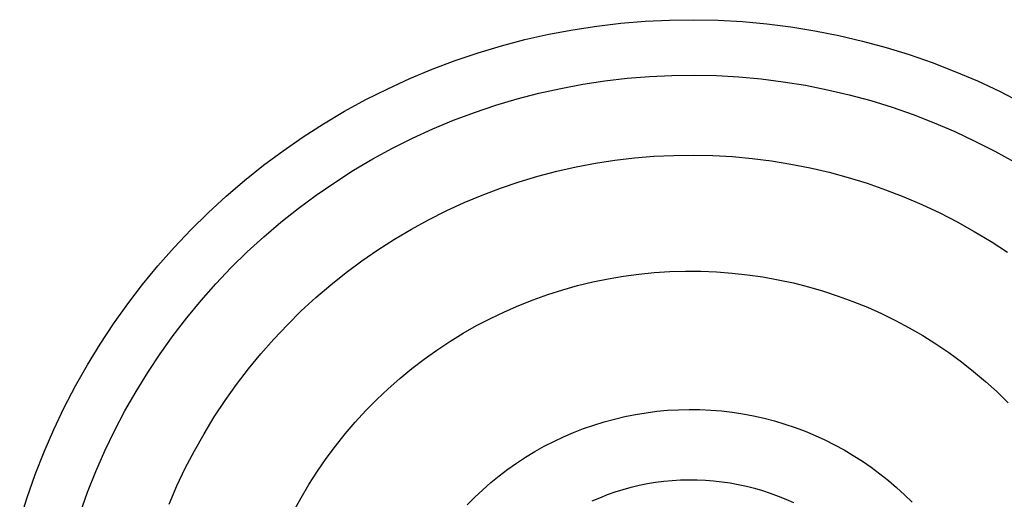
# Model space of a CAD drawing. Units: millimetres. Extents: x -138 to 153, y -142 to 150.
# Drawn here: x 44 to 115, y -76 to -42 of the extents above; entities that cross this region are included whole.
import ezdxf

# ---------------------------------------------------------------- set-up
doc = ezdxf.new("R2010")
doc.units = ezdxf.units.MM
doc.header["$MEASUREMENT"] = 0
doc.layers.add('Default', color=7, linetype='Continuous', true_color=0x000000)

msp = doc.modelspace()

# ---------------------------------------------------------------- linework, layer by layer
at = {"layer": 'Default', "color": 7, "true_color": 0xffffff}
for p, q in [((83.877, -42.502), (85.607, -42.237)), ((85.607, -42.237), (87.346, -42.032)), ((87.346, -42.032), (89.091, -41.887)), ((89.091, -41.887), (90.839, -41.803)), ((90.839, -41.803), (92.59, -41.78)), ((92.59, -41.78), (94.34, -41.818)), ((94.34, -41.818), (96.088, -41.916)), ((96.088, -41.916), (97.831, -42.076)), ((97.831, -42.076), (99.568, -42.296)), ((99.568, -42.296), (101.296, -42.576)), ((80.449, -43.213), (82.157, -42.828)), ((82.157, -42.828), (83.877, -42.502)), ((101.296, -42.576), (103.013, -42.916)), ((103.013, -42.916), (104.717, -43.315)), ((77.079, -44.161), (78.756, -43.658)), ((78.756, -43.658), (80.449, -43.213)), ((104.717, -43.315), (106.407, -43.774)), ((106.407, -43.774), (108.079, -44.291)), ((75.421, -44.722), (77.079, -44.161)), ((108.079, -44.291), (109.733, -44.866)), ((73.783, -45.34), (75.421, -44.722)), ((109.733, -44.866), (111.366, -45.498)), ((70.577, -46.746), (72.168, -46.015)), ((72.168, -46.015), (73.783, -45.34)), ((86.188, -46.178), (87.787, -45.99)), ((87.787, -45.99), (89.391, -45.859)), ((89.391, -45.859), (90.998, -45.783)), ((90.998, -45.783), (92.608, -45.763)), ((92.608, -45.763), (94.217, -45.799)), ((94.217, -45.799), (95.824, -45.891)), ((95.824, -45.891), (97.426, -46.038)), ((111.366, -45.498), (112.975, -46.187)), ((81.445, -47.07), (83.016, -46.718)), ((83.016, -46.718), (84.597, -46.42)), ((84.597, -46.42), (86.188, -46.178)), ((97.426, -46.038), (99.023, -46.241)), ((99.023, -46.241), (100.611, -46.5)), ((100.611, -46.5), (102.19, -46.813)), ((112.975, -46.187), (114.56, -46.931)), ((69.012, -47.531), (70.577, -46.746)), ((79.888, -47.477), (81.445, -47.07)), ((102.19, -46.813), (103.757, -47.181)), ((103.757, -47.181), (105.31, -47.603)), ((114.56, -46.931), (116.113, -47.727)), ((67.476, -48.371), (69.012, -47.531)), ((76.821, -48.451), (78.346, -47.937)), ((78.346, -47.937), (79.888, -47.477)), ((105.31, -47.603), (106.847, -48.079)), ((106.847, -48.079), (108.367, -48.608)), ((65.97, -49.263), (67.476, -48.371)), ((75.314, -49.018), (76.821, -48.451)), ((108.367, -48.608), (109.868, -49.189)), ((64.496, -50.208), (65.97, -49.263)), ((73.828, -49.636), (75.314, -49.018)), ((109.868, -49.189), (111.348, -49.822)), ((63.056, -51.202), (64.496, -50.208)), ((72.365, -50.306), (73.828, -49.636)), ((111.348, -49.822), (112.804, -50.506)), ((70.926, -51.026), (72.365, -50.306)), ((112.804, -50.506), (114.222, -51.233)), ((61.651, -52.247), (63.056, -51.202)), ((69.512, -51.795), (70.926, -51.026)), ((88.311, -51.722), (89.719, -51.605)), ((89.719, -51.605), (91.129, -51.537)), ((91.129, -51.537), (92.542, -51.518)), ((92.542, -51.518), (93.954, -51.548)), ((93.954, -51.548), (95.364, -51.627)), ((95.364, -51.627), (96.771, -51.756)), ((114.222, -51.233), (115.615, -52.008)), ((60.283, -53.34), (61.651, -52.247)), ((68.126, -52.613), (69.512, -51.795)), ((82.747, -52.676), (84.124, -52.365)), ((84.124, -52.365), (85.512, -52.102)), ((85.512, -52.102), (86.908, -51.887)), ((86.908, -51.887), (88.311, -51.722)), ((96.771, -51.756), (98.172, -51.933)), ((98.172, -51.933), (99.566, -52.159)), ((99.566, -52.159), (100.952, -52.433)), ((66.769, -53.479), (68.126, -52.613)), ((80.028, -53.441), (81.381, -53.035)), ((81.381, -53.035), (82.747, -52.676)), ((100.952, -52.433), (102.327, -52.755)), ((102.327, -52.755), (103.69, -53.125)), ((58.954, -54.479), (60.283, -53.34)), ((65.444, -54.391), (66.769, -53.479)), ((78.69, -53.895), (80.028, -53.441)), ((103.69, -53.125), (105.04, -53.542)), ((105.04, -53.542), (106.374, -54.006)), ((57.665, -55.664), (58.954, -54.479)), ((64.15, -55.349), (65.444, -54.391)), ((76.066, -54.939), (77.369, -54.394)), ((77.369, -54.394), (78.69, -53.895)), ((106.374, -54.006), (107.691, -54.516)), ((74.782, -55.529), (76.066, -54.939)), ((107.691, -54.516), (108.99, -55.072)), ((108.99, -55.072), (110.268, -55.672)), ((56.419, -56.893), (57.665, -55.664)), ((62.891, -56.351), (64.15, -55.349)), ((73.52, -56.163), (74.782, -55.529)), ((110.268, -55.672), (111.524, -56.316)), ((61.667, -57.397), (62.891, -56.351)), ((72.281, -56.841), (73.52, -56.163)), ((111.524, -56.316), (112.756, -57.003)), ((55.216, -58.165), (56.419, -56.893)), ((71.066, -57.561), (72.281, -56.841)), ((112.756, -57.003), (113.964, -57.732)), ((60.48, -58.484), (61.667, -57.397)), ((69.877, -58.324), (71.066, -57.561)), ((113.964, -57.732), (115.146, -58.503)), ((54.058, -59.478), (55.216, -58.165)), ((59.332, -59.611), (60.48, -58.484)), ((68.715, -59.127), (69.877, -58.324)), ((67.582, -59.97), (68.715, -59.127)), ((52.946, -60.83), (54.058, -59.478)), ((58.224, -60.778), (59.332, -59.611)), ((66.479, -60.852), (67.582, -59.97)), ((87.524, -60.23), (88.633, -60.081)), ((88.633, -60.081), (89.747, -59.97)), ((89.747, -59.97), (90.865, -59.898)), ((90.865, -59.898), (91.984, -59.865)), ((91.984, -59.865), (93.103, -59.871)), ((93.103, -59.871), (94.222, -59.915)), ((94.222, -59.915), (95.338, -59.999)), ((95.338, -59.999), (96.451, -60.121)), ((96.451, -60.121), (97.559, -60.281)), ((51.882, -62.22), (52.946, -60.83)), ((57.156, -61.983), (58.224, -60.778)), ((65.407, -61.772), (66.479, -60.852)), ((84.236, -60.908), (85.324, -60.644)), ((85.324, -60.644), (86.42, -60.418)), ((86.42, -60.418), (87.524, -60.23)), ((97.559, -60.281), (98.66, -60.48)), ((98.66, -60.48), (99.754, -60.717)), ((99.754, -60.717), (100.84, -60.992)), ((81.036, -61.923), (82.091, -61.548)), ((82.091, -61.548), (83.158, -61.209)), ((83.158, -61.209), (84.236, -60.908)), ((100.84, -60.992), (101.915, -61.305)), ((101.915, -61.305), (102.978, -61.654)), ((50.867, -63.647), (51.882, -62.22)), ((56.132, -63.224), (57.156, -61.983)), ((64.368, -62.729), (65.407, -61.772)), ((79.995, -62.335), (81.036, -61.923)), ((102.978, -61.654), (104.029, -62.04)), ((104.029, -62.04), (105.065, -62.463)), ((63.362, -63.721), (64.368, -62.729)), ((77.959, -63.266), (78.969, -62.783)), ((78.969, -62.783), (79.995, -62.335)), ((105.065, -62.463), (106.087, -62.921)), ((106.087, -62.921), (107.092, -63.414)), ((49.902, -65.108), (50.867, -63.647)), ((55.15, -64.5), (56.132, -63.224)), ((76.967, -63.784), (77.959, -63.266)), ((107.092, -63.414), (108.079, -63.942)), ((62.392, -64.747), (63.362, -63.721)), ((75.039, -64.921), (75.993, -64.336)), ((75.993, -64.336), (76.967, -63.784)), ((108.079, -63.942), (109.047, -64.504)), ((48.989, -66.601), (49.902, -65.108)), ((54.214, -65.809), (55.15, -64.5)), ((61.458, -65.807), (62.392, -64.747)), ((74.106, -65.539), (75.039, -64.921)), ((109.047, -64.504), (109.995, -65.099)), ((109.995, -65.099), (110.922, -65.727)), ((53.324, -67.15), (54.214, -65.809)), ((60.562, -66.899), (61.458, -65.807)), ((73.194, -66.189), (74.106, -65.539)), ((110.922, -65.727), (111.827, -66.386)), ((72.306, -66.871), (73.194, -66.189)), ((111.827, -66.386), (112.708, -67.077)), ((48.128, -68.125), (48.989, -66.601)), ((52.481, -68.521), (53.324, -67.15)), ((59.704, -68.021), (60.562, -66.899)), ((71.442, -67.583), (72.306, -66.871)), ((112.708, -67.077), (113.565, -67.797)), ((70.603, -68.324), (71.442, -67.583)), ((113.565, -67.797), (114.396, -68.547)), ((47.321, -69.679), (48.128, -68.125)), ((51.686, -69.92), (52.481, -68.521)), ((58.886, -69.172), (59.704, -68.021)), ((69.791, -69.094), (70.603, -68.324)), ((114.396, -68.547), (115.2, -69.326)), ((58.108, -70.351), (58.886, -69.172)), ((69.006, -69.892), (69.791, -69.094)), ((46.568, -71.259), (47.321, -69.679)), ((50.94, -71.346), (51.686, -69.92)), ((68.249, -70.717), (69.006, -69.892)), ((88.4, -70.17), (89.165, -70.045)), ((89.165, -70.045), (89.935, -69.947)), ((89.935, -69.947), (90.707, -69.875)), ((90.707, -69.875), (91.481, -69.83)), ((91.481, -69.83), (92.257, -69.813)), ((92.257, -69.813), (93.032, -69.822)), ((93.032, -69.822), (93.807, -69.858)), ((93.807, -69.858), (94.58, -69.921)), ((94.58, -69.921), (95.351, -70.011)), ((95.351, -70.011), (96.118, -70.128)), ((57.372, -71.556), (58.108, -70.351)), ((67.52, -71.567), (68.249, -70.717)), ((85.395, -70.934), (86.136, -70.704)), ((86.136, -70.704), (86.884, -70.5)), ((86.884, -70.5), (87.639, -70.322)), ((87.639, -70.322), (88.4, -70.17)), ((96.118, -70.128), (96.88, -70.271)), ((96.88, -70.271), (97.637, -70.441)), ((97.637, -70.441), (98.387, -70.637)), ((98.387, -70.637), (99.131, -70.859)), ((45.87, -72.865), (46.568, -71.259)), ((50.244, -72.797), (50.94, -71.346)), ((83.227, -71.777), (83.94, -71.471)), ((83.94, -71.471), (84.663, -71.19)), ((84.663, -71.19), (85.395, -70.934)), ((99.131, -70.859), (99.866, -71.107)), ((99.866, -71.107), (100.592, -71.38)), ((100.592, -71.38), (101.308, -71.678)), ((56.678, -72.787), (57.372, -71.556)), ((66.822, -72.442), (67.52, -71.567)), ((81.835, -72.462), (82.525, -72.107)), ((82.525, -72.107), (83.227, -71.777)), ((101.308, -71.678), (102.013, -72.001)), ((102.013, -72.001), (102.707, -72.348)), ((45.229, -74.494), (45.87, -72.865)), ((49.599, -74.272), (50.244, -72.797)), ((56.027, -74.04), (56.678, -72.787)), ((66.155, -73.341), (66.822, -72.442)), ((80.495, -73.243), (81.158, -72.841)), ((81.158, -72.841), (81.835, -72.462)), ((102.707, -72.348), (103.388, -72.719)), ((103.388, -72.719), (104.055, -73.114)), ((65.519, -74.262), (66.155, -73.341)), ((79.846, -73.667), (80.495, -73.243)), ((104.055, -73.114), (104.709, -73.531)), ((104.709, -73.531), (105.348, -73.972)), ((49.005, -75.767), (49.599, -74.272)), ((55.42, -75.316), (56.027, -74.04)), ((64.916, -75.205), (65.519, -74.262)), ((78.594, -74.583), (79.212, -74.114)), ((79.212, -74.114), (79.846, -73.667)), ((105.348, -73.972), (105.971, -74.434)), ((44.645, -76.144), (45.229, -74.494)), ((77.993, -75.073), (78.594, -74.583)), ((89.843, -75.05), (90.435, -74.972)), ((90.435, -74.972), (91.03, -74.915)), ((91.03, -74.915), (91.626, -74.879)), ((91.626, -74.879), (92.223, -74.863)), ((92.223, -74.863), (92.821, -74.868)), ((92.821, -74.868), (93.418, -74.894)), ((93.418, -74.894), (94.013, -74.94)), ((94.013, -74.94), (94.607, -75.007)), ((94.607, -75.007), (95.198, -75.094)), ((105.971, -74.434), (106.578, -74.917)), ((106.578, -74.917), (107.167, -75.421)), ((54.858, -76.612), (55.42, -75.316)), ((64.346, -76.169), (64.916, -75.205)), ((76.843, -76.114), (77.409, -75.584)), ((77.409, -75.584), (77.993, -75.073)), ((86.377, -75.94), (86.941, -75.742)), ((86.941, -75.742), (87.511, -75.563)), ((87.511, -75.563), (88.087, -75.405)), ((88.087, -75.405), (88.668, -75.266)), ((88.668, -75.266), (89.254, -75.148)), ((89.254, -75.148), (89.843, -75.05)), ((95.198, -75.094), (95.785, -75.202)), ((95.785, -75.202), (96.369, -75.33)), ((96.369, -75.33), (96.947, -75.479)), ((96.947, -75.479), (97.521, -75.647)), ((97.521, -75.647), (98.088, -75.835)), ((107.167, -75.421), (107.739, -75.946)), ((44.118, -77.814), (44.645, -76.144)), ((48.464, -77.283), (49.005, -75.767)), ((63.809, -77.151), (64.346, -76.169)), ((76.296, -76.664), (76.843, -76.114)), ((85.272, -76.394), (85.821, -76.158)), ((85.821, -76.158), (86.377, -75.94)), ((98.088, -75.835), (98.648, -76.042)), ((98.648, -76.042), (99.201, -76.269)), ((99.201, -76.269), (99.745, -76.515)), ((107.739, -75.946), (108.291, -76.49))]:
    msp.add_line(p, q, dxfattribs=at)

doc.saveas('drawing.dxf')
